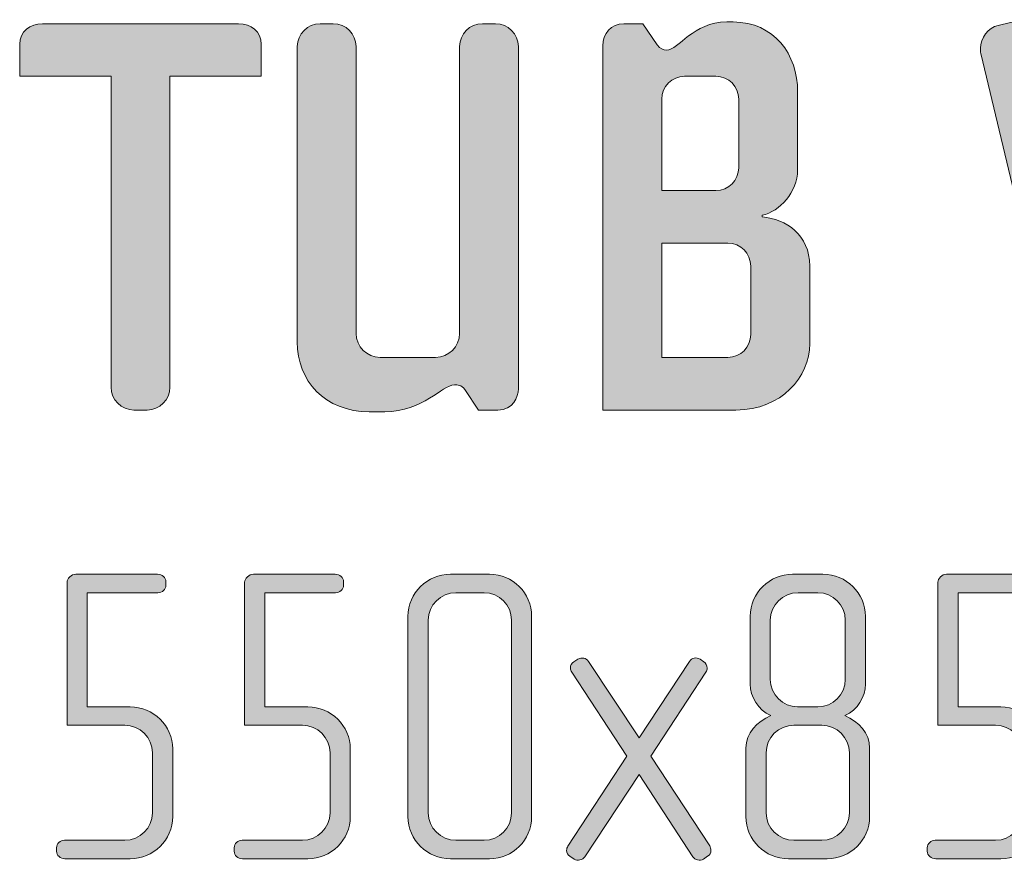
# Model space of a CAD drawing. Units: inches. Extents: x 27 to 183, y -292 to -21.
# Drawn here: x 68 to 86, y -42 to -26 of the extents above; entities that cross this region are included whole.
import ezdxf

# ---------------------------------------------------------------- set-up
doc = ezdxf.new("R2010")
doc.units = ezdxf.units.IN
doc.header["$MEASUREMENT"] = 0
doc.layers.add('Layer 1', color=7, linetype='Continuous')

# ---------------------------------------------------------------- blocks, each defined once
blk = doc.blocks.new('block 4')
at = {"layer": 'Layer 1'}
h = blk.add_hatch(color=250, dxfattribs=at)
h.dxf.hatch_style = 2
edge = h.paths.add_edge_path()
edge.add_spline(control_points=[(89.812, -26.826), (89.812, -26.826), (88.375, -32.828), (88.375, -32.828), (88.301, -33.113), (87.995, -33.42), (87.72, -33.42), (87.72, -33.42), (87.403, -33.42), (87.403, -33.42), (87.128, -33.42), (86.822, -33.113), (86.748, -32.828), (86.748, -32.828), (85.311, -26.826), (85.311, -26.826), (85.3, -26.794), (85.3, -26.763), (85.3, -26.731), (85.3, -26.541), (85.448, -26.351), (85.628, -26.308), (85.628, -26.308), (85.86, -26.256), (85.86, -26.256), (86.093, -26.203), (86.315, -26.34), (86.368, -26.573), (86.368, -26.573), (87.224, -30.134), (87.224, -30.134), (87.424, -30.979), (87.551, -32.374), (87.551, -32.374), (87.551, -32.374), (87.572, -32.374), (87.572, -32.374), (87.572, -32.374), (87.699, -30.979), (87.9, -30.134), (87.9, -30.134), (88.756, -26.573), (88.756, -26.573), (88.809, -26.34), (89.03, -26.203), (89.263, -26.256), (89.263, -26.256), (89.495, -26.308), (89.495, -26.308), (89.675, -26.351), (89.823, -26.541), (89.823, -26.731), (89.823, -26.763), (89.823, -26.794), (89.812, -26.826)], knot_values=[0, 0, 0, 0, 1, 1, 1, 2, 2, 2, 3, 3, 3, 4, 4, 4, 5, 5, 5, 6, 6, 6, 7, 7, 7, 8, 8, 8, 9, 9, 9, 10, 10, 10, 11, 11, 11, 12, 12, 12, 13, 13, 13, 14, 14, 14, 15, 15, 15, 16, 16, 16, 17, 17, 17, 18, 18, 18, 18], degree=3, periodic=1)
h = blk.add_hatch(color=250, dxfattribs=at)
h.dxf.hatch_style = 2
edge = h.paths.add_edge_path()
edge.add_spline(control_points=[(70.308, -27.249), (70.308, -27.249), (70.308, -32.997), (70.308, -32.997), (70.308, -33.23), (70.117, -33.42), (69.885, -33.42), (69.885, -33.42), (69.642, -33.42), (69.642, -33.42), (69.409, -33.42), (69.219, -33.23), (69.219, -32.997), (69.219, -32.997), (69.219, -27.249), (69.219, -27.249), (69.219, -27.249), (67.528, -27.249), (67.528, -27.249), (67.528, -27.249), (67.528, -26.657), (67.528, -26.657), (67.528, -26.425), (67.719, -26.277), (67.951, -26.277), (67.951, -26.277), (71.576, -26.277), (71.576, -26.277), (71.808, -26.277), (71.998, -26.425), (71.998, -26.657), (71.998, -26.657), (71.998, -27.249), (71.998, -27.249), (71.998, -27.249), (70.308, -27.249), (70.308, -27.249)], knot_values=[0, 0, 0, 0, 1, 1, 1, 2, 2, 2, 3, 3, 3, 4, 4, 4, 5, 5, 5, 6, 6, 6, 7, 7, 7, 8, 8, 8, 9, 9, 9, 10, 10, 10, 11, 11, 11, 12, 12, 12, 12], degree=3, periodic=1)
h = blk.add_hatch(color=250, dxfattribs=at)
h.dxf.hatch_style = 2
edge = h.paths.add_edge_path()
edge.add_spline(control_points=[(76.373, -33.42), (76.373, -33.42), (76.013, -33.42), (76.013, -33.42), (76.013, -33.42), (75.76, -33.04), (75.76, -33.04), (75.707, -32.955), (75.622, -32.955), (75.57, -32.955), (75.337, -32.955), (74.999, -33.452), (74.28, -33.452), (74.28, -33.452), (73.995, -33.452), (73.995, -33.452), (73.171, -33.452), (72.664, -32.881), (72.664, -32.162), (72.664, -32.162), (72.664, -26.699), (72.664, -26.699), (72.664, -26.467), (72.854, -26.277), (73.086, -26.277), (73.086, -26.277), (73.329, -26.277), (73.329, -26.277), (73.562, -26.277), (73.752, -26.467), (73.752, -26.699), (73.752, -26.699), (73.752, -32.004), (73.752, -32.004), (73.752, -32.247), (73.953, -32.448), (74.196, -32.448), (74.196, -32.448), (75.221, -32.448), (75.221, -32.448), (75.464, -32.448), (75.665, -32.247), (75.665, -32.004), (75.665, -32.004), (75.665, -26.699), (75.665, -26.699), (75.665, -26.467), (75.855, -26.277), (76.087, -26.277), (76.087, -26.277), (76.33, -26.277), (76.33, -26.277), (76.563, -26.277), (76.753, -26.467), (76.753, -26.699), (76.753, -26.699), (76.753, -33.029), (76.753, -33.029), (76.753, -33.177), (76.658, -33.42), (76.373, -33.42)], knot_values=[0, 0, 0, 0, 1, 1, 1, 2, 2, 2, 3, 3, 3, 4, 4, 4, 5, 5, 5, 6, 6, 6, 7, 7, 7, 8, 8, 8, 9, 9, 9, 10, 10, 10, 11, 11, 11, 12, 12, 12, 13, 13, 13, 14, 14, 14, 15, 15, 15, 16, 16, 16, 17, 17, 17, 18, 18, 18, 19, 19, 19, 20, 20, 20, 20], degree=3, periodic=1)
h = blk.add_hatch(color=250, dxfattribs=at)
h.dxf.hatch_style = 2
edge = h.paths.add_edge_path()
edge.add_spline(control_points=[(80.779, -33.42), (80.779, -33.42), (78.316, -33.42), (78.316, -33.42), (78.316, -33.42), (78.316, -26.689), (78.316, -26.689), (78.316, -26.456), (78.464, -26.277), (78.707, -26.277), (78.707, -26.277), (79.056, -26.277), (79.056, -26.277), (79.056, -26.277), (79.32, -26.668), (79.32, -26.668), (79.373, -26.742), (79.437, -26.763), (79.489, -26.763), (79.732, -26.763), (79.975, -26.245), (80.609, -26.245), (80.609, -26.245), (80.726, -26.245), (80.726, -26.245), (81.487, -26.245), (81.92, -26.847), (81.92, -27.534), (81.92, -27.534), (81.92, -28.982), (81.92, -28.982), (81.92, -29.394), (81.582, -29.753), (81.265, -29.817), (81.265, -29.817), (81.265, -29.848), (81.265, -29.848), (81.708, -29.891), (82.142, -30.176), (82.142, -30.757), (82.142, -30.757), (82.142, -32.194), (82.142, -32.194), (82.142, -32.807), (81.624, -33.42), (80.779, -33.42)], knot_values=[0, 0, 0, 0, 1, 1, 1, 2, 2, 2, 3, 3, 3, 4, 4, 4, 5, 5, 5, 6, 6, 6, 7, 7, 7, 8, 8, 8, 9, 9, 9, 10, 10, 10, 11, 11, 11, 12, 12, 12, 13, 13, 13, 14, 14, 14, 15, 15, 15, 15], degree=3, periodic=1)
edge = h.paths.add_edge_path()
edge.add_spline(control_points=[(80.831, -27.672), (80.831, -27.439), (80.641, -27.249), (80.409, -27.249), (80.409, -27.249), (79.827, -27.249), (79.827, -27.249), (79.595, -27.249), (79.405, -27.439), (79.405, -27.672), (79.405, -27.672), (79.405, -29.362), (79.405, -29.362), (79.405, -29.362), (80.409, -29.362), (80.409, -29.362), (80.641, -29.362), (80.831, -29.172), (80.831, -28.94), (80.831, -28.94), (80.831, -27.672), (80.831, -27.672)], knot_values=[0, 0, 0, 0, 1, 1, 1, 2, 2, 2, 3, 3, 3, 4, 4, 4, 5, 5, 5, 6, 6, 6, 7, 7, 7, 7], degree=3, periodic=1)
edge = h.paths.add_edge_path()
edge.add_spline(control_points=[(81.053, -30.757), (81.053, -30.525), (80.863, -30.334), (80.63, -30.334), (80.63, -30.334), (79.405, -30.334), (79.405, -30.334), (79.405, -30.334), (79.405, -32.448), (79.405, -32.448), (79.405, -32.448), (80.63, -32.448), (80.63, -32.448), (80.863, -32.448), (81.053, -32.257), (81.053, -32.025), (81.053, -32.025), (81.053, -30.757), (81.053, -30.757)], knot_values=[0, 0, 0, 0, 1, 1, 1, 2, 2, 2, 3, 3, 3, 4, 4, 4, 5, 5, 5, 6, 6, 6, 6], degree=3, periodic=1)
h = blk.add_hatch(color=250, dxfattribs=at)
h.dxf.hatch_style = 2
edge = h.paths.add_edge_path()
edge.add_spline(control_points=[(69.572, -41.718), (69.572, -41.718), (68.366, -41.718), (68.366, -41.718), (68.28, -41.718), (68.21, -41.655), (68.21, -41.578), (68.21, -41.578), (68.21, -41.515), (68.21, -41.515), (68.21, -41.437), (68.28, -41.375), (68.358, -41.375), (68.358, -41.375), (69.471, -41.375), (69.471, -41.375), (69.751, -41.375), (69.985, -41.149), (69.985, -40.869), (69.985, -40.869), (69.985, -39.756), (69.985, -39.756), (69.985, -39.476), (69.751, -39.25), (69.471, -39.25), (69.471, -39.25), (68.405, -39.25), (68.405, -39.25), (68.405, -39.25), (68.405, -36.604), (68.405, -36.604), (68.405, -36.534), (68.483, -36.456), (68.568, -36.456), (68.568, -36.456), (70.078, -36.456), (70.078, -36.456), (70.164, -36.456), (70.234, -36.518), (70.234, -36.596), (70.234, -36.596), (70.234, -36.658), (70.234, -36.658), (70.234, -36.736), (70.164, -36.798), (70.086, -36.798), (70.086, -36.798), (68.778, -36.798), (68.778, -36.798), (68.778, -36.798), (68.778, -38.908), (68.778, -38.908), (68.778, -38.908), (69.572, -38.908), (69.572, -38.908), (70, -38.908), (70.359, -39.258), (70.359, -39.686), (70.359, -39.686), (70.359, -40.939), (70.359, -40.939), (70.359, -41.368), (70, -41.718), (69.572, -41.718)], knot_values=[0, 0, 0, 0, 1, 1, 1, 2, 2, 2, 3, 3, 3, 4, 4, 4, 5, 5, 5, 6, 6, 6, 7, 7, 7, 8, 8, 8, 9, 9, 9, 10, 10, 10, 11, 11, 11, 12, 12, 12, 13, 13, 13, 14, 14, 14, 15, 15, 15, 16, 16, 16, 17, 17, 17, 18, 18, 18, 19, 19, 19, 20, 20, 20, 21, 21, 21, 21], degree=3, periodic=1)
h = blk.add_hatch(color=250, dxfattribs=at)
h.dxf.hatch_style = 2
edge = h.paths.add_edge_path()
edge.add_spline(control_points=[(72.858, -41.718), (72.858, -41.718), (71.651, -41.718), (71.651, -41.718), (71.566, -41.718), (71.496, -41.655), (71.496, -41.578), (71.496, -41.578), (71.496, -41.515), (71.496, -41.515), (71.496, -41.437), (71.566, -41.375), (71.644, -41.375), (71.644, -41.375), (72.757, -41.375), (72.757, -41.375), (73.037, -41.375), (73.27, -41.149), (73.27, -40.869), (73.27, -40.869), (73.27, -39.756), (73.27, -39.756), (73.27, -39.476), (73.037, -39.25), (72.757, -39.25), (72.757, -39.25), (71.69, -39.25), (71.69, -39.25), (71.69, -39.25), (71.69, -36.604), (71.69, -36.604), (71.69, -36.534), (71.768, -36.456), (71.854, -36.456), (71.854, -36.456), (73.364, -36.456), (73.364, -36.456), (73.449, -36.456), (73.519, -36.518), (73.519, -36.596), (73.519, -36.596), (73.519, -36.658), (73.519, -36.658), (73.519, -36.736), (73.449, -36.798), (73.371, -36.798), (73.371, -36.798), (72.064, -36.798), (72.064, -36.798), (72.064, -36.798), (72.064, -38.908), (72.064, -38.908), (72.064, -38.908), (72.858, -38.908), (72.858, -38.908), (73.286, -38.908), (73.644, -39.258), (73.644, -39.686), (73.644, -39.686), (73.644, -40.939), (73.644, -40.939), (73.644, -41.368), (73.286, -41.718), (72.858, -41.718)], knot_values=[0, 0, 0, 0, 1, 1, 1, 2, 2, 2, 3, 3, 3, 4, 4, 4, 5, 5, 5, 6, 6, 6, 7, 7, 7, 8, 8, 8, 9, 9, 9, 10, 10, 10, 11, 11, 11, 12, 12, 12, 13, 13, 13, 14, 14, 14, 15, 15, 15, 16, 16, 16, 17, 17, 17, 18, 18, 18, 19, 19, 19, 20, 20, 20, 21, 21, 21, 21], degree=3, periodic=1)
h = blk.add_hatch(color=250, dxfattribs=at)
h.dxf.hatch_style = 2
edge = h.paths.add_edge_path()
edge.add_spline(control_points=[(76.221, -41.718), (76.221, -41.718), (75.497, -41.718), (75.497, -41.718), (75.069, -41.718), (74.711, -41.368), (74.711, -40.939), (74.711, -40.939), (74.711, -37.234), (74.711, -37.234), (74.711, -36.806), (75.069, -36.456), (75.497, -36.456), (75.497, -36.456), (76.221, -36.456), (76.221, -36.456), (76.649, -36.456), (76.999, -36.806), (76.999, -37.234), (76.999, -37.234), (76.999, -40.939), (76.999, -40.939), (76.999, -41.368), (76.649, -41.718), (76.221, -41.718)], knot_values=[0, 0, 0, 0, 1, 1, 1, 2, 2, 2, 3, 3, 3, 4, 4, 4, 5, 5, 5, 6, 6, 6, 7, 7, 7, 8, 8, 8, 8], degree=3, periodic=1)
edge = h.paths.add_edge_path()
edge.add_spline(control_points=[(76.626, -37.304), (76.626, -37.024), (76.4, -36.798), (76.12, -36.798), (76.12, -36.798), (75.598, -36.798), (75.598, -36.798), (75.318, -36.798), (75.085, -37.024), (75.085, -37.304), (75.085, -37.304), (75.085, -40.869), (75.085, -40.869), (75.085, -41.149), (75.318, -41.375), (75.598, -41.375), (75.598, -41.375), (76.12, -41.375), (76.12, -41.375), (76.4, -41.375), (76.626, -41.149), (76.626, -40.869), (76.626, -40.869), (76.626, -37.304), (76.626, -37.304)], knot_values=[0, 0, 0, 0, 1, 1, 1, 2, 2, 2, 3, 3, 3, 4, 4, 4, 5, 5, 5, 6, 6, 6, 7, 7, 7, 8, 8, 8, 8], degree=3, periodic=1)
h = blk.add_hatch(color=250, dxfattribs=at)
h.dxf.hatch_style = 2
edge = h.paths.add_edge_path()
edge.add_spline(control_points=[(82.465, -41.718), (82.465, -41.718), (81.749, -41.718), (81.749, -41.718), (81.321, -41.718), (80.963, -41.368), (80.963, -40.939), (80.963, -40.939), (80.963, -39.671), (80.963, -39.671), (80.963, -39.39), (81.165, -39.18), (81.422, -39.071), (81.189, -38.97), (81.041, -38.721), (81.041, -38.487), (81.041, -38.487), (81.041, -37.234), (81.041, -37.234), (81.041, -36.806), (81.399, -36.456), (81.827, -36.456), (81.827, -36.456), (82.387, -36.456), (82.387, -36.456), (82.815, -36.456), (83.173, -36.806), (83.173, -37.234), (83.173, -37.234), (83.173, -38.487), (83.173, -38.487), (83.173, -38.721), (83.033, -38.97), (82.792, -39.071), (83.049, -39.18), (83.251, -39.39), (83.251, -39.671), (83.251, -39.671), (83.251, -40.939), (83.251, -40.939), (83.251, -41.368), (82.893, -41.718), (82.465, -41.718)], knot_values=[0, 0, 0, 0, 1, 1, 1, 2, 2, 2, 3, 3, 3, 4, 4, 4, 5, 5, 5, 6, 6, 6, 7, 7, 7, 8, 8, 8, 9, 9, 9, 10, 10, 10, 11, 11, 11, 12, 12, 12, 13, 13, 13, 14, 14, 14, 14], degree=3, periodic=1)
edge = h.paths.add_edge_path()
edge.add_spline(control_points=[(82.878, -39.756), (82.878, -39.476), (82.644, -39.25), (82.364, -39.25), (82.364, -39.25), (81.85, -39.25), (81.85, -39.25), (81.57, -39.25), (81.336, -39.476), (81.336, -39.756), (81.336, -39.756), (81.336, -40.869), (81.336, -40.869), (81.336, -41.149), (81.57, -41.375), (81.85, -41.375), (81.85, -41.375), (82.364, -41.375), (82.364, -41.375), (82.644, -41.375), (82.878, -41.149), (82.878, -40.869), (82.878, -40.869), (82.878, -39.756), (82.878, -39.756)], knot_values=[0, 0, 0, 0, 1, 1, 1, 2, 2, 2, 3, 3, 3, 4, 4, 4, 5, 5, 5, 6, 6, 6, 7, 7, 7, 8, 8, 8, 8], degree=3, periodic=1)
edge = h.paths.add_edge_path()
edge.add_spline(control_points=[(82.8, -37.304), (82.8, -37.024), (82.574, -36.798), (82.294, -36.798), (82.294, -36.798), (81.928, -36.798), (81.928, -36.798), (81.648, -36.798), (81.414, -37.024), (81.414, -37.304), (81.414, -37.304), (81.414, -38.402), (81.414, -38.402), (81.414, -38.682), (81.648, -38.908), (81.92, -38.908), (81.92, -38.908), (82.294, -38.908), (82.294, -38.908), (82.574, -38.908), (82.8, -38.682), (82.8, -38.402), (82.8, -38.402), (82.8, -37.304), (82.8, -37.304)], knot_values=[0, 0, 0, 0, 1, 1, 1, 2, 2, 2, 3, 3, 3, 4, 4, 4, 5, 5, 5, 6, 6, 6, 7, 7, 7, 8, 8, 8, 8], degree=3, periodic=1)
h = blk.add_hatch(color=250, dxfattribs=at)
h.dxf.hatch_style = 2
edge = h.paths.add_edge_path()
edge.add_spline(control_points=[(85.68, -41.718), (85.68, -41.718), (84.474, -41.718), (84.474, -41.718), (84.388, -41.718), (84.318, -41.655), (84.318, -41.578), (84.318, -41.578), (84.318, -41.515), (84.318, -41.515), (84.318, -41.437), (84.388, -41.375), (84.466, -41.375), (84.466, -41.375), (85.579, -41.375), (85.579, -41.375), (85.859, -41.375), (86.093, -41.149), (86.093, -40.869), (86.093, -40.869), (86.093, -39.756), (86.093, -39.756), (86.093, -39.476), (85.859, -39.25), (85.579, -39.25), (85.579, -39.25), (84.513, -39.25), (84.513, -39.25), (84.513, -39.25), (84.513, -36.604), (84.513, -36.604), (84.513, -36.534), (84.591, -36.456), (84.676, -36.456), (84.676, -36.456), (86.186, -36.456), (86.186, -36.456), (86.272, -36.456), (86.342, -36.518), (86.342, -36.596), (86.342, -36.596), (86.342, -36.658), (86.342, -36.658), (86.342, -36.736), (86.272, -36.798), (86.194, -36.798), (86.194, -36.798), (84.887, -36.798), (84.887, -36.798), (84.887, -36.798), (84.887, -38.908), (84.887, -38.908), (84.887, -38.908), (85.68, -38.908), (85.68, -38.908), (86.108, -38.908), (86.467, -39.258), (86.467, -39.686), (86.467, -39.686), (86.467, -40.939), (86.467, -40.939), (86.467, -41.368), (86.108, -41.718), (85.68, -41.718)], knot_values=[0, 0, 0, 0, 1, 1, 1, 2, 2, 2, 3, 3, 3, 4, 4, 4, 5, 5, 5, 6, 6, 6, 7, 7, 7, 8, 8, 8, 9, 9, 9, 10, 10, 10, 11, 11, 11, 12, 12, 12, 13, 13, 13, 14, 14, 14, 15, 15, 15, 16, 16, 16, 17, 17, 17, 18, 18, 18, 19, 19, 19, 20, 20, 20, 21, 21, 21, 21], degree=3, periodic=1)
h = blk.add_hatch(color=250, dxfattribs=at)
h.dxf.hatch_style = 2
edge = h.paths.add_edge_path()
edge.add_spline(control_points=[(80.254, -41.671), (80.254, -41.671), (80.176, -41.725), (80.176, -41.725), (80.114, -41.764), (80.02, -41.741), (79.981, -41.679), (79.981, -41.679), (78.985, -40.161), (78.985, -40.161), (78.985, -40.161), (77.981, -41.679), (77.981, -41.679), (77.942, -41.741), (77.849, -41.764), (77.786, -41.725), (77.786, -41.725), (77.708, -41.671), (77.708, -41.671), (77.67, -41.648), (77.646, -41.609), (77.646, -41.562), (77.646, -41.531), (77.654, -41.508), (77.67, -41.484), (77.67, -41.484), (78.759, -39.818), (78.759, -39.818), (78.759, -39.818), (77.74, -38.27), (77.74, -38.27), (77.724, -38.246), (77.716, -38.215), (77.716, -38.192), (77.716, -38.145), (77.74, -38.098), (77.779, -38.075), (77.779, -38.075), (77.856, -38.028), (77.856, -38.028), (77.926, -37.989), (78.004, -38.005), (78.051, -38.067), (78.051, -38.067), (78.985, -39.484), (78.985, -39.484), (78.985, -39.484), (79.919, -38.067), (79.919, -38.067), (79.958, -38.005), (80.044, -37.982), (80.114, -38.028), (80.114, -38.028), (80.184, -38.075), (80.184, -38.075), (80.223, -38.098), (80.246, -38.145), (80.246, -38.192), (80.246, -38.215), (80.238, -38.246), (80.223, -38.27), (80.223, -38.27), (79.203, -39.818), (79.203, -39.818), (79.203, -39.818), (80.293, -41.476), (80.293, -41.476), (80.308, -41.508), (80.316, -41.531), (80.316, -41.562), (80.316, -41.609), (80.293, -41.648), (80.254, -41.671)], knot_values=[0, 0, 0, 0, 1, 1, 1, 2, 2, 2, 3, 3, 3, 4, 4, 4, 5, 5, 5, 6, 6, 6, 7, 7, 7, 8, 8, 8, 9, 9, 9, 10, 10, 10, 11, 11, 11, 12, 12, 12, 13, 13, 13, 14, 14, 14, 15, 15, 15, 16, 16, 16, 17, 17, 17, 18, 18, 18, 19, 19, 19, 20, 20, 20, 21, 21, 21, 22, 22, 22, 23, 23, 23, 24, 24, 24, 24], degree=3, periodic=1)
at = {"layer": 'Layer 1', "lineweight": 0}
for points, knots in [([(89.812, -26.826), (89.812, -26.826), (88.375, -32.828), (88.375, -32.828), (88.301, -33.113), (87.995, -33.42), (87.72, -33.42), (87.72, -33.42), (87.403, -33.42), (87.403, -33.42), (87.128, -33.42), (86.822, -33.113), (86.748, -32.828), (86.748, -32.828), (85.311, -26.826), (85.311, -26.826), (85.3, -26.794), (85.3, -26.763), (85.3, -26.731), (85.3, -26.541), (85.448, -26.351), (85.628, -26.308), (85.628, -26.308), (85.86, -26.256), (85.86, -26.256), (86.093, -26.203), (86.315, -26.34), (86.368, -26.573), (86.368, -26.573), (87.224, -30.134), (87.224, -30.134), (87.424, -30.979), (87.551, -32.374), (87.551, -32.374), (87.551, -32.374), (87.572, -32.374), (87.572, -32.374), (87.572, -32.374), (87.699, -30.979), (87.9, -30.134), (87.9, -30.134), (88.756, -26.573), (88.756, -26.573), (88.809, -26.34), (89.03, -26.203), (89.263, -26.256), (89.263, -26.256), (89.495, -26.308), (89.495, -26.308), (89.675, -26.351), (89.823, -26.541), (89.823, -26.731), (89.823, -26.763), (89.823, -26.794), (89.812, -26.826)], [0, 0, 0, 0, 1, 1, 1, 2, 2, 2, 3, 3, 3, 4, 4, 4, 5, 5, 5, 6, 6, 6, 7, 7, 7, 8, 8, 8, 9, 9, 9, 10, 10, 10, 11, 11, 11, 12, 12, 12, 13, 13, 13, 14, 14, 14, 15, 15, 15, 16, 16, 16, 17, 17, 17, 18, 18, 18, 18]), ([(70.308, -27.249), (70.308, -27.249), (70.308, -32.997), (70.308, -32.997), (70.308, -33.23), (70.117, -33.42), (69.885, -33.42), (69.885, -33.42), (69.642, -33.42), (69.642, -33.42), (69.409, -33.42), (69.219, -33.23), (69.219, -32.997), (69.219, -32.997), (69.219, -27.249), (69.219, -27.249), (69.219, -27.249), (67.528, -27.249), (67.528, -27.249), (67.528, -27.249), (67.528, -26.657), (67.528, -26.657), (67.528, -26.425), (67.719, -26.277), (67.951, -26.277), (67.951, -26.277), (71.576, -26.277), (71.576, -26.277), (71.808, -26.277), (71.998, -26.425), (71.998, -26.657), (71.998, -26.657), (71.998, -27.249), (71.998, -27.249), (71.998, -27.249), (70.308, -27.249), (70.308, -27.249)], [0, 0, 0, 0, 1, 1, 1, 2, 2, 2, 3, 3, 3, 4, 4, 4, 5, 5, 5, 6, 6, 6, 7, 7, 7, 8, 8, 8, 9, 9, 9, 10, 10, 10, 11, 11, 11, 12, 12, 12, 12]), ([(76.373, -33.42), (76.373, -33.42), (76.013, -33.42), (76.013, -33.42), (76.013, -33.42), (75.76, -33.04), (75.76, -33.04), (75.707, -32.955), (75.622, -32.955), (75.57, -32.955), (75.337, -32.955), (74.999, -33.452), (74.28, -33.452), (74.28, -33.452), (73.995, -33.452), (73.995, -33.452), (73.171, -33.452), (72.664, -32.881), (72.664, -32.162), (72.664, -32.162), (72.664, -26.699), (72.664, -26.699), (72.664, -26.467), (72.854, -26.277), (73.086, -26.277), (73.086, -26.277), (73.329, -26.277), (73.329, -26.277), (73.562, -26.277), (73.752, -26.467), (73.752, -26.699), (73.752, -26.699), (73.752, -32.004), (73.752, -32.004), (73.752, -32.247), (73.953, -32.448), (74.196, -32.448), (74.196, -32.448), (75.221, -32.448), (75.221, -32.448), (75.464, -32.448), (75.665, -32.247), (75.665, -32.004), (75.665, -32.004), (75.665, -26.699), (75.665, -26.699), (75.665, -26.467), (75.855, -26.277), (76.087, -26.277), (76.087, -26.277), (76.33, -26.277), (76.33, -26.277), (76.563, -26.277), (76.753, -26.467), (76.753, -26.699), (76.753, -26.699), (76.753, -33.029), (76.753, -33.029), (76.753, -33.177), (76.658, -33.42), (76.373, -33.42)], [0, 0, 0, 0, 1, 1, 1, 2, 2, 2, 3, 3, 3, 4, 4, 4, 5, 5, 5, 6, 6, 6, 7, 7, 7, 8, 8, 8, 9, 9, 9, 10, 10, 10, 11, 11, 11, 12, 12, 12, 13, 13, 13, 14, 14, 14, 15, 15, 15, 16, 16, 16, 17, 17, 17, 18, 18, 18, 19, 19, 19, 20, 20, 20, 20]), ([(80.779, -33.42), (80.779, -33.42), (78.316, -33.42), (78.316, -33.42), (78.316, -33.42), (78.316, -26.689), (78.316, -26.689), (78.316, -26.456), (78.464, -26.277), (78.707, -26.277), (78.707, -26.277), (79.056, -26.277), (79.056, -26.277), (79.056, -26.277), (79.32, -26.668), (79.32, -26.668), (79.373, -26.742), (79.437, -26.763), (79.489, -26.763), (79.732, -26.763), (79.975, -26.245), (80.609, -26.245), (80.609, -26.245), (80.726, -26.245), (80.726, -26.245), (81.487, -26.245), (81.92, -26.847), (81.92, -27.534), (81.92, -27.534), (81.92, -28.982), (81.92, -28.982), (81.92, -29.394), (81.582, -29.753), (81.265, -29.817), (81.265, -29.817), (81.265, -29.848), (81.265, -29.848), (81.708, -29.891), (82.142, -30.176), (82.142, -30.757), (82.142, -30.757), (82.142, -32.194), (82.142, -32.194), (82.142, -32.807), (81.624, -33.42), (80.779, -33.42)], [0, 0, 0, 0, 1, 1, 1, 2, 2, 2, 3, 3, 3, 4, 4, 4, 5, 5, 5, 6, 6, 6, 7, 7, 7, 8, 8, 8, 9, 9, 9, 10, 10, 10, 11, 11, 11, 12, 12, 12, 13, 13, 13, 14, 14, 14, 15, 15, 15, 15]), ([(80.831, -27.672), (80.831, -27.439), (80.641, -27.249), (80.409, -27.249), (80.409, -27.249), (79.827, -27.249), (79.827, -27.249), (79.595, -27.249), (79.405, -27.439), (79.405, -27.672), (79.405, -27.672), (79.405, -29.362), (79.405, -29.362), (79.405, -29.362), (80.409, -29.362), (80.409, -29.362), (80.641, -29.362), (80.831, -29.172), (80.831, -28.94), (80.831, -28.94), (80.831, -27.672), (80.831, -27.672)], [0, 0, 0, 0, 1, 1, 1, 2, 2, 2, 3, 3, 3, 4, 4, 4, 5, 5, 5, 6, 6, 6, 7, 7, 7, 7]), ([(81.053, -30.757), (81.053, -30.525), (80.863, -30.334), (80.63, -30.334), (80.63, -30.334), (79.405, -30.334), (79.405, -30.334), (79.405, -30.334), (79.405, -32.448), (79.405, -32.448), (79.405, -32.448), (80.63, -32.448), (80.63, -32.448), (80.863, -32.448), (81.053, -32.257), (81.053, -32.025), (81.053, -32.025), (81.053, -30.757), (81.053, -30.757)], [0, 0, 0, 0, 1, 1, 1, 2, 2, 2, 3, 3, 3, 4, 4, 4, 5, 5, 5, 6, 6, 6, 6]), ([(69.572, -41.718), (69.572, -41.718), (68.366, -41.718), (68.366, -41.718), (68.28, -41.718), (68.21, -41.655), (68.21, -41.578), (68.21, -41.578), (68.21, -41.515), (68.21, -41.515), (68.21, -41.437), (68.28, -41.375), (68.358, -41.375), (68.358, -41.375), (69.471, -41.375), (69.471, -41.375), (69.751, -41.375), (69.985, -41.149), (69.985, -40.869), (69.985, -40.869), (69.985, -39.756), (69.985, -39.756), (69.985, -39.476), (69.751, -39.25), (69.471, -39.25), (69.471, -39.25), (68.405, -39.25), (68.405, -39.25), (68.405, -39.25), (68.405, -36.604), (68.405, -36.604), (68.405, -36.534), (68.483, -36.456), (68.568, -36.456), (68.568, -36.456), (70.078, -36.456), (70.078, -36.456), (70.164, -36.456), (70.234, -36.518), (70.234, -36.596), (70.234, -36.596), (70.234, -36.658), (70.234, -36.658), (70.234, -36.736), (70.164, -36.798), (70.086, -36.798), (70.086, -36.798), (68.778, -36.798), (68.778, -36.798), (68.778, -36.798), (68.778, -38.908), (68.778, -38.908), (68.778, -38.908), (69.572, -38.908), (69.572, -38.908), (70, -38.908), (70.359, -39.258), (70.359, -39.686), (70.359, -39.686), (70.359, -40.939), (70.359, -40.939), (70.359, -41.368), (70, -41.718), (69.572, -41.718)], [0, 0, 0, 0, 1, 1, 1, 2, 2, 2, 3, 3, 3, 4, 4, 4, 5, 5, 5, 6, 6, 6, 7, 7, 7, 8, 8, 8, 9, 9, 9, 10, 10, 10, 11, 11, 11, 12, 12, 12, 13, 13, 13, 14, 14, 14, 15, 15, 15, 16, 16, 16, 17, 17, 17, 18, 18, 18, 19, 19, 19, 20, 20, 20, 21, 21, 21, 21]), ([(72.858, -41.718), (72.858, -41.718), (71.651, -41.718), (71.651, -41.718), (71.566, -41.718), (71.496, -41.655), (71.496, -41.578), (71.496, -41.578), (71.496, -41.515), (71.496, -41.515), (71.496, -41.437), (71.566, -41.375), (71.644, -41.375), (71.644, -41.375), (72.757, -41.375), (72.757, -41.375), (73.037, -41.375), (73.27, -41.149), (73.27, -40.869), (73.27, -40.869), (73.27, -39.756), (73.27, -39.756), (73.27, -39.476), (73.037, -39.25), (72.757, -39.25), (72.757, -39.25), (71.69, -39.25), (71.69, -39.25), (71.69, -39.25), (71.69, -36.604), (71.69, -36.604), (71.69, -36.534), (71.768, -36.456), (71.854, -36.456), (71.854, -36.456), (73.364, -36.456), (73.364, -36.456), (73.449, -36.456), (73.519, -36.518), (73.519, -36.596), (73.519, -36.596), (73.519, -36.658), (73.519, -36.658), (73.519, -36.736), (73.449, -36.798), (73.371, -36.798), (73.371, -36.798), (72.064, -36.798), (72.064, -36.798), (72.064, -36.798), (72.064, -38.908), (72.064, -38.908), (72.064, -38.908), (72.858, -38.908), (72.858, -38.908), (73.286, -38.908), (73.644, -39.258), (73.644, -39.686), (73.644, -39.686), (73.644, -40.939), (73.644, -40.939), (73.644, -41.368), (73.286, -41.718), (72.858, -41.718)], [0, 0, 0, 0, 1, 1, 1, 2, 2, 2, 3, 3, 3, 4, 4, 4, 5, 5, 5, 6, 6, 6, 7, 7, 7, 8, 8, 8, 9, 9, 9, 10, 10, 10, 11, 11, 11, 12, 12, 12, 13, 13, 13, 14, 14, 14, 15, 15, 15, 16, 16, 16, 17, 17, 17, 18, 18, 18, 19, 19, 19, 20, 20, 20, 21, 21, 21, 21]), ([(76.221, -41.718), (76.221, -41.718), (75.497, -41.718), (75.497, -41.718), (75.069, -41.718), (74.711, -41.368), (74.711, -40.939), (74.711, -40.939), (74.711, -37.234), (74.711, -37.234), (74.711, -36.806), (75.069, -36.456), (75.497, -36.456), (75.497, -36.456), (76.221, -36.456), (76.221, -36.456), (76.649, -36.456), (76.999, -36.806), (76.999, -37.234), (76.999, -37.234), (76.999, -40.939), (76.999, -40.939), (76.999, -41.368), (76.649, -41.718), (76.221, -41.718)], [0, 0, 0, 0, 1, 1, 1, 2, 2, 2, 3, 3, 3, 4, 4, 4, 5, 5, 5, 6, 6, 6, 7, 7, 7, 8, 8, 8, 8]), ([(82.465, -41.718), (82.465, -41.718), (81.749, -41.718), (81.749, -41.718), (81.321, -41.718), (80.963, -41.368), (80.963, -40.939), (80.963, -40.939), (80.963, -39.671), (80.963, -39.671), (80.963, -39.39), (81.165, -39.18), (81.422, -39.071), (81.189, -38.97), (81.041, -38.721), (81.041, -38.487), (81.041, -38.487), (81.041, -37.234), (81.041, -37.234), (81.041, -36.806), (81.399, -36.456), (81.827, -36.456), (81.827, -36.456), (82.387, -36.456), (82.387, -36.456), (82.815, -36.456), (83.173, -36.806), (83.173, -37.234), (83.173, -37.234), (83.173, -38.487), (83.173, -38.487), (83.173, -38.721), (83.033, -38.97), (82.792, -39.071), (83.049, -39.18), (83.251, -39.39), (83.251, -39.671), (83.251, -39.671), (83.251, -40.939), (83.251, -40.939), (83.251, -41.368), (82.893, -41.718), (82.465, -41.718)], [0, 0, 0, 0, 1, 1, 1, 2, 2, 2, 3, 3, 3, 4, 4, 4, 5, 5, 5, 6, 6, 6, 7, 7, 7, 8, 8, 8, 9, 9, 9, 10, 10, 10, 11, 11, 11, 12, 12, 12, 13, 13, 13, 14, 14, 14, 14]), ([(85.68, -41.718), (85.68, -41.718), (84.474, -41.718), (84.474, -41.718), (84.388, -41.718), (84.318, -41.655), (84.318, -41.578), (84.318, -41.578), (84.318, -41.515), (84.318, -41.515), (84.318, -41.437), (84.388, -41.375), (84.466, -41.375), (84.466, -41.375), (85.579, -41.375), (85.579, -41.375), (85.859, -41.375), (86.093, -41.149), (86.093, -40.869), (86.093, -40.869), (86.093, -39.756), (86.093, -39.756), (86.093, -39.476), (85.859, -39.25), (85.579, -39.25), (85.579, -39.25), (84.513, -39.25), (84.513, -39.25), (84.513, -39.25), (84.513, -36.604), (84.513, -36.604), (84.513, -36.534), (84.591, -36.456), (84.676, -36.456), (84.676, -36.456), (86.186, -36.456), (86.186, -36.456), (86.272, -36.456), (86.342, -36.518), (86.342, -36.596), (86.342, -36.596), (86.342, -36.658), (86.342, -36.658), (86.342, -36.736), (86.272, -36.798), (86.194, -36.798), (86.194, -36.798), (84.887, -36.798), (84.887, -36.798), (84.887, -36.798), (84.887, -38.908), (84.887, -38.908), (84.887, -38.908), (85.68, -38.908), (85.68, -38.908), (86.108, -38.908), (86.467, -39.258), (86.467, -39.686), (86.467, -39.686), (86.467, -40.939), (86.467, -40.939), (86.467, -41.368), (86.108, -41.718), (85.68, -41.718)], [0, 0, 0, 0, 1, 1, 1, 2, 2, 2, 3, 3, 3, 4, 4, 4, 5, 5, 5, 6, 6, 6, 7, 7, 7, 8, 8, 8, 9, 9, 9, 10, 10, 10, 11, 11, 11, 12, 12, 12, 13, 13, 13, 14, 14, 14, 15, 15, 15, 16, 16, 16, 17, 17, 17, 18, 18, 18, 19, 19, 19, 20, 20, 20, 21, 21, 21, 21]), ([(76.626, -37.304), (76.626, -37.024), (76.4, -36.798), (76.12, -36.798), (76.12, -36.798), (75.598, -36.798), (75.598, -36.798), (75.318, -36.798), (75.085, -37.024), (75.085, -37.304), (75.085, -37.304), (75.085, -40.869), (75.085, -40.869), (75.085, -41.149), (75.318, -41.375), (75.598, -41.375), (75.598, -41.375), (76.12, -41.375), (76.12, -41.375), (76.4, -41.375), (76.626, -41.149), (76.626, -40.869), (76.626, -40.869), (76.626, -37.304), (76.626, -37.304)], [0, 0, 0, 0, 1, 1, 1, 2, 2, 2, 3, 3, 3, 4, 4, 4, 5, 5, 5, 6, 6, 6, 7, 7, 7, 8, 8, 8, 8]), ([(82.8, -37.304), (82.8, -37.024), (82.574, -36.798), (82.294, -36.798), (82.294, -36.798), (81.928, -36.798), (81.928, -36.798), (81.648, -36.798), (81.414, -37.024), (81.414, -37.304), (81.414, -37.304), (81.414, -38.402), (81.414, -38.402), (81.414, -38.682), (81.648, -38.908), (81.92, -38.908), (81.92, -38.908), (82.294, -38.908), (82.294, -38.908), (82.574, -38.908), (82.8, -38.682), (82.8, -38.402), (82.8, -38.402), (82.8, -37.304), (82.8, -37.304)], [0, 0, 0, 0, 1, 1, 1, 2, 2, 2, 3, 3, 3, 4, 4, 4, 5, 5, 5, 6, 6, 6, 7, 7, 7, 8, 8, 8, 8]), ([(80.254, -41.671), (80.254, -41.671), (80.176, -41.725), (80.176, -41.725), (80.114, -41.764), (80.02, -41.741), (79.981, -41.679), (79.981, -41.679), (78.985, -40.161), (78.985, -40.161), (78.985, -40.161), (77.981, -41.679), (77.981, -41.679), (77.942, -41.741), (77.849, -41.764), (77.786, -41.725), (77.786, -41.725), (77.708, -41.671), (77.708, -41.671), (77.67, -41.648), (77.646, -41.609), (77.646, -41.562), (77.646, -41.531), (77.654, -41.508), (77.67, -41.484), (77.67, -41.484), (78.759, -39.818), (78.759, -39.818), (78.759, -39.818), (77.74, -38.27), (77.74, -38.27), (77.724, -38.246), (77.716, -38.215), (77.716, -38.192), (77.716, -38.145), (77.74, -38.098), (77.779, -38.075), (77.779, -38.075), (77.856, -38.028), (77.856, -38.028), (77.926, -37.989), (78.004, -38.005), (78.051, -38.067), (78.051, -38.067), (78.985, -39.484), (78.985, -39.484), (78.985, -39.484), (79.919, -38.067), (79.919, -38.067), (79.958, -38.005), (80.044, -37.982), (80.114, -38.028), (80.114, -38.028), (80.184, -38.075), (80.184, -38.075), (80.223, -38.098), (80.246, -38.145), (80.246, -38.192), (80.246, -38.215), (80.238, -38.246), (80.223, -38.27), (80.223, -38.27), (79.203, -39.818), (79.203, -39.818), (79.203, -39.818), (80.293, -41.476), (80.293, -41.476), (80.308, -41.508), (80.316, -41.531), (80.316, -41.562), (80.316, -41.609), (80.293, -41.648), (80.254, -41.671)], [0, 0, 0, 0, 1, 1, 1, 2, 2, 2, 3, 3, 3, 4, 4, 4, 5, 5, 5, 6, 6, 6, 7, 7, 7, 8, 8, 8, 9, 9, 9, 10, 10, 10, 11, 11, 11, 12, 12, 12, 13, 13, 13, 14, 14, 14, 15, 15, 15, 16, 16, 16, 17, 17, 17, 18, 18, 18, 19, 19, 19, 20, 20, 20, 21, 21, 21, 22, 22, 22, 23, 23, 23, 24, 24, 24, 24]), ([(82.878, -39.756), (82.878, -39.476), (82.644, -39.25), (82.364, -39.25), (82.364, -39.25), (81.85, -39.25), (81.85, -39.25), (81.57, -39.25), (81.336, -39.476), (81.336, -39.756), (81.336, -39.756), (81.336, -40.869), (81.336, -40.869), (81.336, -41.149), (81.57, -41.375), (81.85, -41.375), (81.85, -41.375), (82.364, -41.375), (82.364, -41.375), (82.644, -41.375), (82.878, -41.149), (82.878, -40.869), (82.878, -40.869), (82.878, -39.756), (82.878, -39.756)], [0, 0, 0, 0, 1, 1, 1, 2, 2, 2, 3, 3, 3, 4, 4, 4, 5, 5, 5, 6, 6, 6, 7, 7, 7, 8, 8, 8, 8])]:
    blk.add_open_spline(points, degree=3, knots=knots, dxfattribs=at)

msp = doc.modelspace()

# ---------------------------------------------------------------- block references
at = {"layer": 'Layer 1'}
msp.add_blockref('block 4', (0, 0), dxfattribs=at)

doc.saveas('drawing.dxf')
